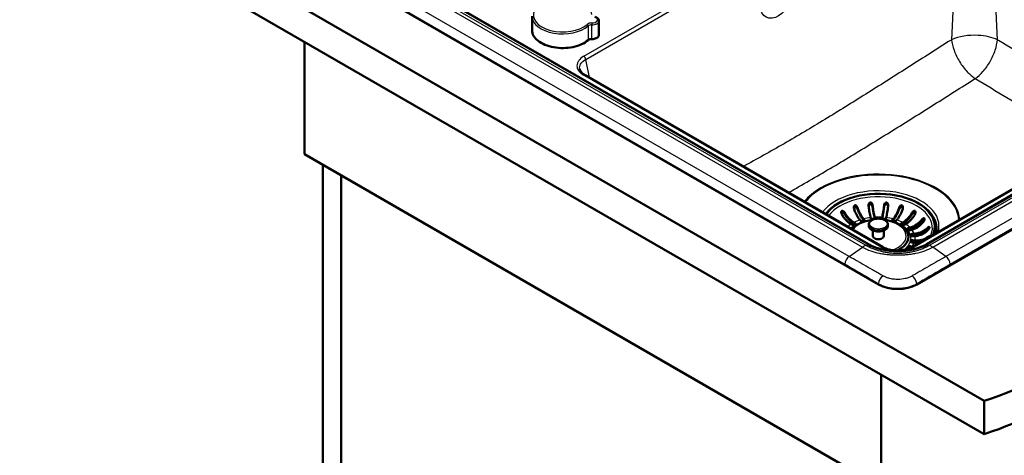
# Model space of a CAD drawing. Units: millimetres. Extents: x 0 to 2100, y 0 to 2970.
# Drawn here: x 715 to 1440, y 1292 to 1612 of the extents above; entities that cross this region are included whole.
import ezdxf

# ---------------------------------------------------------------- set-up
doc = ezdxf.new("R2010")
doc.units = ezdxf.units.MM
doc.header["$LTSCALE"] = 10
doc.layers.add('Visible Edges(ISO)', color=7, linetype='Continuous', lineweight=50)
doc.layers.add('Visible Tangent Edges(ISO)', color=7, linetype='Continuous', lineweight=25)

msp = doc.modelspace()

# ---------------------------------------------------------------- linework, layer by layer
at = {"layer": 'Visible Edges(ISO)'}
for p, q in [((540.85, 1841.87), (1424.73, 1331.56)), ((1424.73, 1307.07), (540.85, 1817.38)), ((689.44, 1796.97), (1347.05, 1417.29)), ((759.48, 1781.9), (1339.74, 1446.89)), ((1092.21, 1604.28), (1092.21, 1614.65)), ((1141.37, 1611.14), (1141.37, 1600.77)), ((1372.24, 1444.9), (1647.62, 1603.89)), ((1375.23, 1417.29), (1700.5, 1605.09)), ((1382.54, 1446.89), (1658.31, 1606.11)), ((924.81, 1513.23), (924.81, 1595.7)), ((1131.23, 1571.23), (1350.04, 1444.9)), ((1345.54, 1523.14), (1345.54, 1523.1)), ((924.81, 1513.23), (1349.07, 1268.28)), ((938.24, 990.51), (938.24, 1505.48)), ((951.68, 998.27), (951.68, 1497.72)), ((1345.54, 1498.39), (1345.54, 1498.39)), ((1334.09, 1463.96), (1333.42, 1464.71)), ((1336.1, 1465.49), (1336.76, 1464.74)), ((1336.1, 1464.68), (1336.75, 1463.94)), ((1341.53, 1465.64), (1341.3, 1466.47)), ((1344.26, 1466.74), (1344.49, 1465.91)), ((1344.26, 1465.92), (1344.4, 1465.44)), ((1349.51, 1465.91), (1349.73, 1466.74)), ((1349.6, 1465.44), (1349.73, 1465.92)), ((1352.7, 1466.47), (1352.47, 1465.64)), ((1357.24, 1464.74), (1357.9, 1465.49)), ((1357.25, 1463.94), (1357.9, 1464.68)), ((1360.57, 1464.71), (1359.91, 1463.96)), ((1327.91, 1461.03), (1326.88, 1461.63)), ((1329, 1462.85), (1330.03, 1462.26)), ((1329, 1462.03), (1330.03, 1461.44)), ((1340, 1460.46), (1340, 1461.43)), ((1343, 1452.87), (1343, 1456.96)), ((1351, 1452.87), (1351, 1456.96)), ((1354, 1460.46), (1354, 1461.43)), ((1363.97, 1462.26), (1365, 1462.85)), ((1363.97, 1461.44), (1365, 1462.03)), ((1367.12, 1461.63), (1366.09, 1461.03)), ((1369.04, 1458.69), (1370.34, 1459.07)), ((1369.04, 1457.87), (1370.34, 1458.25)), ((1371.7, 1457.53), (1370.4, 1457.15)), ((1389, 1459.72), (1389, 1459.23)), ((1371.95, 1454.39), (1373.39, 1454.52)), ((1371.95, 1453.57), (1373.39, 1453.71)), ((1373.86, 1452.81), (1372.42, 1452.68)), ((1372.42, 1449.79), (1373.86, 1449.65)), ((1372.42, 1448.97), (1373.86, 1448.84)), ((1369.5, 1443.64), (1369.04, 1443.78)), ((1370.4, 1445.32), (1371.7, 1444.94)), ((1370.4, 1444.5), (1371.09, 1444.3)), ((1373.39, 1447.94), (1371.95, 1448.07)), ((1349.07, 1350.75), (1349.07, 1268.28)), ((1424.73, 1331.56), (1424.73, 1307.07))]:
    msp.add_line(p, q, dxfattribs=at)
for centre, major_axis, start_param, end_param in [((1347, 1459.72), (42, 0), 6.038634, 9.030347), ((1289.58, 1466.75), (10.5, 18.19), 0.027555, 0.027558), ((1335.42, 1464.35), (1.5, 0), 3.612832, 6.754424), ((1343.01, 1465.77), (-1.5, 0), 0.15708, 1.523519), ((1343.01, 1465.77), (1.5, 0), 5.798631, 6.440265), ((1350.99, 1465.77), (-1.5, 0), 6.126106, 6.76774), ((1350.99, 1465.77), (1.5, 0), 4.759666, 6.126106), ((1358.58, 1464.35), (-1.5, 0), 5.811946, 8.953539), ((1347, 1458.51), (42.75, 0), 6.219733, 6.668616), ((1347, 1452.12), (-22.12, 0), 5.688063, 5.805097), ((1328.97, 1461.64), (1.5, 0), 3.926991, 7.068583), ((1328.97, 1460.83), (1.5, 0), 0.490883, 0.785398), ((1347, 1452.12), (22.12, 0), 5.401056, 6.878307), ((1365.03, 1461.64), (-1.5, 0), 5.497787, 8.63938), ((1365.03, 1460.83), (1.5, 0), 2.356194, 2.65071), ((1369.72, 1457.92), (-1.5, 0), 5.183628, 8.325221), ((1369.72, 1457.1), (1.5, 0), 2.042035, 2.65071), ((1347, 1459.23), (42, 0), 6.065771, 6.283185), ((1347, 1452.87), (-4, 0), 0, 3.141593), ((1372.19, 1453.54), (-1.5, 0), 4.869469, 8.011061), ((1372.19, 1448.93), (-1.5, 0), 4.555309, 7.696902), ((1372.19, 1452.72), (1.5, 0), 1.727876, 2.65071), ((1372.19, 1448.11), (1.5, 0), 1.413717, 2.65071), ((1369.72, 1444.55), (-1.5, 0), 4.24115, 7.382743), ((1369.72, 1443.73), (1.5, 0), 1.099557, 2.65071), ((1361.14, 1425.43), (19.93, 0), 3.926991, 5.497787), ((1221.58, 1530.5), (400, 0), 5.245107, 5.750467), ((1221.58, 1506.01), (-400, 0), 2.103514, 2.608875)]:
    msp.add_ellipse(centre, major_axis=major_axis, ratio=0.57735, start_param=start_param, end_param=end_param, dxfattribs=at)
for points, knots in [([(1141.37, 1611.14), (1141.37, 1611.43), (1141.32, 1611.71), (1141.12, 1612.25), (1140.97, 1612.5), (1140.62, 1612.94), (1140.41, 1613.14), (1139.96, 1613.49), (1139.7, 1613.65), (1139.17, 1613.91), (1138.88, 1614.03), (1138.59, 1614.12)], [5.771867, 5.771867, 5.771867, 5.771867, 5.986392, 5.986392, 6.200916, 6.200916, 6.415441, 6.415441, 6.629966, 6.629966, 6.84449, 6.84449, 6.84449, 6.84449]), ([(1092.21, 1604.28), (1092.21, 1602.9), (1092.59, 1601.51), (1094.07, 1598.88), (1095.17, 1597.62), (1098.01, 1595.37), (1099.74, 1594.38), (1103.67, 1592.76), (1105.85, 1592.14), (1110.45, 1591.33), (1112.86, 1591.14), (1117.66, 1591.2), (1120.04, 1591.46), (1124.56, 1592.4), (1126.69, 1593.09), (1130.46, 1594.8), (1132.1, 1595.83), (1133.42, 1596.98)], [2.630274, 2.630274, 2.630274, 2.630274, 2.942018, 2.942018, 3.259444, 3.259444, 3.581332, 3.581332, 3.903514, 3.903514, 4.225315, 4.225315, 4.546974, 4.546974, 4.868823, 4.868823, 5.186923, 5.186923, 5.186923, 5.186923]), ([(1133.42, 1596.98), (1133.53, 1597.08), (1133.66, 1597.17), (1133.95, 1597.33), (1134.12, 1597.41), (1134.47, 1597.54), (1134.66, 1597.6), (1135.06, 1597.69), (1135.27, 1597.72), (1135.7, 1597.76), (1135.92, 1597.76), (1136.13, 1597.76)], [4.237855, 4.237855, 4.237855, 4.237855, 4.445022, 4.445022, 4.65219, 4.65219, 4.859358, 4.859358, 5.066526, 5.066526, 5.273694, 5.273694, 5.273694, 5.273694]), ([(1141.37, 1600.77), (1141.37, 1600.46), (1141.3, 1600.15), (1140.99, 1599.56), (1140.76, 1599.28), (1140.16, 1598.76), (1139.78, 1598.53), (1138.93, 1598.15), (1138.46, 1598.01), (1137.46, 1597.81), (1136.93, 1597.76), (1136.31, 1597.75), (1136.22, 1597.76), (1136.13, 1597.76)], [0.511318, 0.511318, 0.511318, 0.511318, 0.798059, 0.798059, 1.103282, 1.103282, 1.427438, 1.427438, 1.751595, 1.751595, 2.075752, 2.075752, 2.132101, 2.132101, 2.132101, 2.132101]), ([(1127.25, 1575.83), (1127.41, 1574.93), (1127.94, 1573.93), (1129.51, 1572.36), (1130.31, 1571.76), (1131.23, 1571.23)], [0, 0, 0, 0, 0.645747, 0.645747, 1.057043, 1.057043, 1.057043, 1.057043]), ([(1322.25, 1470), (1322.21, 1470.07), (1322.16, 1470.15), (1322.03, 1470.35), (1321.94, 1470.47), (1321.73, 1470.73), (1321.6, 1470.87), (1321.26, 1471.19), (1321.03, 1471.34), (1320.69, 1471.49), (1320.54, 1471.53), (1320.31, 1471.51), (1320.21, 1471.49), (1320.04, 1471.39), (1319.97, 1471.32), (1319.84, 1471.13), (1319.79, 1471), (1319.69, 1470.64), (1319.67, 1470.37), (1319.73, 1469.81), (1319.8, 1469.53), (1319.93, 1469.17), (1319.97, 1469.08), (1320.05, 1468.91), (1320.09, 1468.84), (1320.13, 1468.77)], [0, 0, 0, 0, 0.0259933, 0.0259933, 0.0718052, 0.0718052, 0.1284099, 0.1284099, 0.2213182, 0.2213182, 0.2809966, 0.2809966, 0.324752, 0.324752, 0.3664972, 0.3664972, 0.418696, 0.418696, 0.5079827, 0.5079827, 0.5908057, 0.5908057, 0.6226459, 0.6226459, 0.6460598, 0.6460598, 0.6460598, 0.6460598]), ([(1329.09, 1472.87), (1329.01, 1473.1), (1328.96, 1473.34), (1328.91, 1473.91), (1328.93, 1474.23), (1329.05, 1474.69), (1329.12, 1474.87), (1329.28, 1475.14), (1329.37, 1475.24), (1329.55, 1475.39), (1329.64, 1475.44), (1329.75, 1475.47), (1329.86, 1475.51), (1329.97, 1475.51), (1330.24, 1475.48), (1330.4, 1475.41), (1330.77, 1475.19), (1330.99, 1474.98), (1331.43, 1474.42), (1331.63, 1474.05), (1331.76, 1473.65), (1331.76, 1473.65), (1331.76, 1473.65)], [-0.2854381, -0.2854381, -0.2854381, -0.2854381, -0.2201544, -0.2201544, -0.1332599, -0.1332599, -0.0750583, -0.0750583, -0.0347681, -0.0347681, 0, 0, 0, 0.0369284, 0.0369284, 0.0886004, 0.0886004, 0.1712832, 0.1712832, 0.2708194, 0.2708194, 0.2708568, 0.2708568, 0.2708568, 0.2708568]), ([(1329, 1473.22), (1329.04, 1473.4), (1329.11, 1473.56), (1329.29, 1473.83), (1329.39, 1473.95), (1329.62, 1474.1), (1329.74, 1474.14), (1329.99, 1474.18), (1330.12, 1474.17), (1330.42, 1474.1), (1330.58, 1474.02), (1330.95, 1473.77), (1331.16, 1473.56), (1331.44, 1473.18), (1331.54, 1473.03), (1331.65, 1472.81), (1331.68, 1472.75), (1331.73, 1472.63), (1331.75, 1472.58), (1331.76, 1472.53)], [0.1537183, 0.1537183, 0.1537183, 0.1537183, 0.2143799, 0.2143799, 0.2700292, 0.2700292, 0.3165424, 0.3165424, 0.3637672, 0.3637672, 0.4265871, 0.4265871, 0.5188273, 0.5188273, 0.5715675, 0.5715675, 0.5931336, 0.5931336, 0.6099437, 0.6099437, 0.6099437, 0.6099437]), ([(1333.42, 1464.71), (1333.05, 1465.13), (1332.64, 1465.67), (1331.83, 1466.86), (1331.44, 1467.53), (1330.75, 1468.83), (1330.38, 1469.59), (1329.7, 1471.18), (1329.38, 1472.01), (1329.11, 1472.82), (1329.1, 1472.84), (1329.09, 1472.87)], [5.959972, 5.959972, 5.959972, 5.959972, 6.208396, 6.208396, 6.45682, 6.45682, 6.704987, 6.704987, 6.953154, 6.953154, 6.961018, 6.961018, 6.961018, 6.961018]), ([(1331.76, 1473.65), (1331.77, 1473.63), (1331.78, 1473.6), (1332.06, 1472.8), (1332.37, 1471.97), (1333.05, 1470.38), (1333.42, 1469.62), (1334.11, 1468.32), (1334.51, 1467.65), (1335.31, 1466.45), (1335.72, 1465.92), (1336.1, 1465.49)], [0.984528, 0.984528, 0.984528, 0.984528, 0.992391, 0.992391, 1.240559, 1.240559, 1.488726, 1.488726, 1.737149, 1.737149, 1.985573, 1.985573, 1.985573, 1.985573]), ([(1331.76, 1472.53), (1331.98, 1471.95), (1332.21, 1471.35), (1332.83, 1469.93), (1333.22, 1469.11), (1333.96, 1467.71), (1334.39, 1466.99), (1335.25, 1465.71), (1335.69, 1465.14), (1336.1, 1464.68)], [1.153576, 1.153576, 1.153576, 1.153576, 1.3331255, 1.3331255, 1.5998072, 1.5998072, 1.8667665, 1.8667665, 2.1337257, 2.1337257, 2.1337257, 2.1337257]), ([(1339.81, 1475.16), (1339.79, 1475.31), (1339.79, 1475.45), (1339.8, 1475.95), (1339.88, 1476.3), (1340.08, 1476.8), (1340.18, 1476.99), (1340.43, 1477.29), (1340.56, 1477.41), (1340.82, 1477.55), (1340.93, 1477.58), (1341.05, 1477.6), (1341.11, 1477.6), (1341.17, 1477.6), (1341.37, 1477.58), (1341.5, 1477.53), (1341.8, 1477.37), (1341.98, 1477.21), (1342.35, 1476.75), (1342.53, 1476.41), (1342.71, 1475.84), (1342.75, 1475.64), (1342.77, 1475.43)], [-0.281241, -0.281241, -0.281241, -0.281241, -0.2433988, -0.2433988, -0.1507184, -0.1507184, -0.0875013, -0.0875013, -0.0363703, -0.0363703, 0, 0, 0, 0.0179989, 0.0179989, 0.0593134, 0.0593134, 0.1238844, 0.1238844, 0.2155651, 0.2155651, 0.2635689, 0.2635689, 0.2635689, 0.2635689]), ([(1341.3, 1466.47), (1341.17, 1466.94), (1341.03, 1467.52), (1340.75, 1468.82), (1340.62, 1469.54), (1340.38, 1470.93), (1340.25, 1471.73), (1340.02, 1473.4), (1339.91, 1474.27), (1339.81, 1475.11), (1339.81, 1475.14), (1339.81, 1475.16)], [5.959972, 5.959972, 5.959972, 5.959972, 6.208396, 6.208396, 6.45682, 6.45682, 6.704987, 6.704987, 6.953154, 6.953154, 6.961018, 6.961018, 6.961018, 6.961018]), ([(1339.84, 1474.87), (1339.88, 1475.03), (1339.93, 1475.2), (1340.1, 1475.58), (1340.23, 1475.78), (1340.51, 1476.05), (1340.64, 1476.14), (1340.92, 1476.24), (1341.05, 1476.26), (1341.32, 1476.25), (1341.45, 1476.22), (1341.75, 1476.09), (1341.9, 1475.98), (1342.23, 1475.67), (1342.4, 1475.43), (1342.6, 1475), (1342.66, 1474.84), (1342.72, 1474.61), (1342.73, 1474.54), (1342.76, 1474.42), (1342.76, 1474.36), (1342.77, 1474.31)], [0.084971, 0.084971, 0.084971, 0.084971, 0.1371965, 0.1371965, 0.2143799, 0.2143799, 0.2700292, 0.2700292, 0.3165424, 0.3165424, 0.3637672, 0.3637672, 0.4265871, 0.4265871, 0.5188273, 0.5188273, 0.5715675, 0.5715675, 0.5931336, 0.5931336, 0.6099437, 0.6099437, 0.6099437, 0.6099437]), ([(1342.77, 1475.43), (1342.77, 1475.41), (1342.78, 1475.38), (1342.87, 1474.54), (1342.98, 1473.67), (1343.21, 1472), (1343.34, 1471.2), (1343.58, 1469.81), (1343.72, 1469.09), (1343.99, 1467.8), (1344.13, 1467.21), (1344.26, 1466.74)], [0.984528, 0.984528, 0.984528, 0.984528, 0.992391, 0.992391, 1.240559, 1.240559, 1.488726, 1.488726, 1.737149, 1.737149, 1.985573, 1.985573, 1.985573, 1.985573]), ([(1342.77, 1474.31), (1342.84, 1473.7), (1342.93, 1473.08), (1343.14, 1471.57), (1343.27, 1470.71), (1343.53, 1469.22), (1343.67, 1468.45), (1343.97, 1467.06), (1344.12, 1466.43), (1344.26, 1465.92)], [1.153576, 1.153576, 1.153576, 1.153576, 1.3331255, 1.3331255, 1.5998072, 1.5998072, 1.8667665, 1.8667665, 2.1337257, 2.1337257, 2.1337257, 2.1337257]), ([(1349.73, 1466.74), (1349.86, 1467.21), (1350.01, 1467.8), (1350.28, 1469.09), (1350.42, 1469.81), (1350.66, 1471.2), (1350.78, 1472), (1351.02, 1473.67), (1351.13, 1474.54), (1351.22, 1475.38), (1351.22, 1475.41), (1351.23, 1475.43)], [5.959972, 5.959972, 5.959972, 5.959972, 6.208396, 6.208396, 6.45682, 6.45682, 6.704987, 6.704987, 6.953154, 6.953154, 6.961018, 6.961018, 6.961018, 6.961018]), ([(1349.73, 1465.92), (1349.87, 1466.43), (1350.03, 1467.06), (1350.32, 1468.45), (1350.47, 1469.22), (1350.73, 1470.71), (1350.86, 1471.57), (1351.07, 1473.08), (1351.15, 1473.7), (1351.23, 1474.31)], [6.4050901, 6.4050901, 6.4050901, 6.4050901, 6.6720493, 6.6720493, 6.9390086, 6.9390086, 7.2056902, 7.2056902, 7.3852398, 7.3852398, 7.3852398, 7.3852398]), ([(1351.23, 1475.43), (1351.25, 1475.65), (1351.3, 1475.88), (1351.48, 1476.41), (1351.62, 1476.7), (1351.92, 1477.1), (1352.06, 1477.25), (1352.33, 1477.44), (1352.45, 1477.51), (1352.7, 1477.59), (1352.82, 1477.61), (1352.94, 1477.6), (1353.03, 1477.59), (1353.12, 1477.57), (1353.34, 1477.48), (1353.46, 1477.39), (1353.74, 1477.11), (1353.88, 1476.89), (1354.13, 1476.29), (1354.21, 1475.89), (1354.21, 1475.37), (1354.2, 1475.27), (1354.19, 1475.16)], [-0.2830976, -0.2830976, -0.2830976, -0.2830976, -0.2245111, -0.2245111, -0.1370463, -0.1370463, -0.0781235, -0.0781235, -0.0374971, -0.0374971, 0, 0, 0, 0.0266071, 0.0266071, 0.0726853, 0.0726853, 0.1449946, 0.1449946, 0.2406005, 0.2406005, 0.2661061, 0.2661061, 0.2661061, 0.2661061]), ([(1351.23, 1474.31), (1351.24, 1474.38), (1351.25, 1474.45), (1351.29, 1474.64), (1351.32, 1474.76), (1351.44, 1475.12), (1351.56, 1475.36), (1351.86, 1475.77), (1352.04, 1475.94), (1352.36, 1476.15), (1352.51, 1476.21), (1352.81, 1476.27), (1352.94, 1476.27), (1353.2, 1476.21), (1353.33, 1476.15), (1353.59, 1475.97), (1353.71, 1475.84), (1353.97, 1475.47), (1354.08, 1475.2), (1354.15, 1474.9), (1354.15, 1474.88), (1354.16, 1474.87)], [0, 0, 0, 0, 0.0214598, 0.0214598, 0.0599204, 0.0599204, 0.1371965, 0.1371965, 0.2143799, 0.2143799, 0.2700292, 0.2700292, 0.3165424, 0.3165424, 0.3637672, 0.3637672, 0.4265871, 0.4265871, 0.5188273, 0.5188273, 0.5239195, 0.5239195, 0.5239195, 0.5239195]), ([(1354.19, 1475.16), (1354.19, 1475.14), (1354.18, 1475.11), (1354.09, 1474.27), (1353.98, 1473.4), (1353.75, 1471.73), (1353.62, 1470.93), (1353.38, 1469.54), (1353.25, 1468.82), (1352.97, 1467.52), (1352.83, 1466.94), (1352.7, 1466.47)], [0.984528, 0.984528, 0.984528, 0.984528, 0.992391, 0.992391, 1.240559, 1.240559, 1.488726, 1.488726, 1.737149, 1.737149, 1.985573, 1.985573, 1.985573, 1.985573]), ([(1357.9, 1465.49), (1358.28, 1465.92), (1358.69, 1466.45), (1359.49, 1467.65), (1359.89, 1468.32), (1360.58, 1469.62), (1360.94, 1470.38), (1361.63, 1471.97), (1361.94, 1472.8), (1362.22, 1473.6), (1362.22, 1473.63), (1362.23, 1473.65)], [5.959972, 5.959972, 5.959972, 5.959972, 6.208396, 6.208396, 6.45682, 6.45682, 6.704987, 6.704987, 6.953154, 6.953154, 6.961018, 6.961018, 6.961018, 6.961018]), ([(1357.9, 1464.68), (1358.31, 1465.14), (1358.75, 1465.71), (1359.61, 1466.99), (1360.03, 1467.71), (1360.78, 1469.11), (1361.17, 1469.93), (1361.78, 1471.35), (1362.02, 1471.95), (1362.23, 1472.53)], [6.4050901, 6.4050901, 6.4050901, 6.4050901, 6.6720493, 6.6720493, 6.9390086, 6.9390086, 7.2056902, 7.2056902, 7.3852398, 7.3852398, 7.3852398, 7.3852398]), ([(1364.91, 1472.87), (1364.9, 1472.84), (1364.89, 1472.82), (1364.62, 1472.01), (1364.3, 1471.18), (1363.62, 1469.59), (1363.25, 1468.83), (1362.56, 1467.53), (1362.17, 1466.86), (1361.36, 1465.67), (1360.95, 1465.13), (1360.57, 1464.71)], [0.984528, 0.984528, 0.984528, 0.984528, 0.992391, 0.992391, 1.240559, 1.240559, 1.488726, 1.488726, 1.737149, 1.737149, 1.985573, 1.985573, 1.985573, 1.985573]), ([(1362.23, 1473.65), (1362.31, 1473.88), (1362.41, 1474.1), (1362.69, 1474.59), (1362.89, 1474.85), (1363.24, 1475.18), (1363.4, 1475.3), (1363.68, 1475.44), (1363.81, 1475.49), (1364.04, 1475.51), (1364.15, 1475.5), (1364.25, 1475.47), (1364.27, 1475.47), (1364.29, 1475.46), (1364.43, 1475.41), (1364.52, 1475.34), (1364.73, 1475.13), (1364.83, 1474.97), (1365.02, 1474.51), (1365.07, 1474.17), (1365.07, 1473.5), (1365.01, 1473.17), (1364.91, 1472.87)], [-0.2781463, -0.2781463, -0.2781463, -0.2781463, -0.2181443, -0.2181443, -0.1325019, -0.1325019, -0.0747713, -0.0747713, -0.0346802, -0.0346802, 0, 0, 0, 0.0070238, 0.0070238, 0.046038, 0.046038, 0.100603, 0.100603, 0.183487, 0.183487, 0.2586453, 0.2586453, 0.2586453, 0.2586453]), ([(1362.23, 1472.53), (1362.26, 1472.6), (1362.28, 1472.66), (1362.37, 1472.84), (1362.43, 1472.96), (1362.62, 1473.29), (1362.78, 1473.49), (1363.15, 1473.85), (1363.35, 1473.99), (1363.69, 1474.13), (1363.85, 1474.17), (1364.13, 1474.17), (1364.25, 1474.14), (1364.48, 1474.04), (1364.58, 1473.96), (1364.79, 1473.74), (1364.87, 1473.59), (1364.96, 1473.36), (1364.98, 1473.29), (1365, 1473.22)], [0, 0, 0, 0, 0.0214598, 0.0214598, 0.0599204, 0.0599204, 0.1371965, 0.1371965, 0.2143799, 0.2143799, 0.2700292, 0.2700292, 0.3165424, 0.3165424, 0.3637672, 0.3637672, 0.4265871, 0.4265871, 0.4520051, 0.4520051, 0.4520051, 0.4520051]), ([(1371.75, 1470), (1371.85, 1470.17), (1371.95, 1470.33), (1372.3, 1470.78), (1372.54, 1471.03), (1372.94, 1471.32), (1373.1, 1471.41), (1373.38, 1471.51), (1373.49, 1471.53), (1373.7, 1471.51), (1373.79, 1471.49), (1373.87, 1471.44), (1373.91, 1471.42), (1373.95, 1471.39), (1374.07, 1471.28), (1374.13, 1471.17), (1374.26, 1470.89), (1374.3, 1470.68), (1374.32, 1470.14), (1374.27, 1469.79), (1374.09, 1469.21), (1373.99, 1468.98), (1373.87, 1468.77)], [-0.279083, -0.279083, -0.279083, -0.279083, -0.2296684, -0.2296684, -0.1342653, -0.1342653, -0.0753338, -0.0753338, -0.0347756, -0.0347756, 0, 0, 0, 0.0172496, 0.0172496, 0.0586938, 0.0586938, 0.1205966, 0.1205966, 0.2055353, 0.2055353, 0.2624883, 0.2624883, 0.2624883, 0.2624883]), ([(1313.45, 1466.03), (1313.55, 1466.03), (1313.67, 1466), (1314.01, 1465.87), (1314.26, 1465.71), (1314.58, 1465.43), (1314.66, 1465.36), (1314.73, 1465.28)], [0.0541885, 0.0541885, 0.0541885, 0.0541885, 0.100603, 0.100603, 0.183487, 0.183487, 0.208948, 0.208948, 0.208948, 0.208948]), ([(1319.78, 1469.65), (1319.82, 1469.77), (1319.88, 1469.87), (1320.03, 1470.04), (1320.12, 1470.11), (1320.33, 1470.18), (1320.44, 1470.2), (1320.71, 1470.18), (1320.87, 1470.13), (1321.25, 1469.94), (1321.47, 1469.78), (1321.81, 1469.45), (1321.93, 1469.32), (1322.08, 1469.13), (1322.12, 1469.07), (1322.19, 1468.97), (1322.22, 1468.92), (1322.25, 1468.87)], [0.22295, 0.22295, 0.22295, 0.22295, 0.2700292, 0.2700292, 0.3165424, 0.3165424, 0.3637672, 0.3637672, 0.4265871, 0.4265871, 0.5188273, 0.5188273, 0.5715675, 0.5715675, 0.5931336, 0.5931336, 0.6099437, 0.6099437, 0.6099437, 0.6099437]), ([(1326.88, 1461.63), (1326.29, 1461.96), (1325.65, 1462.4), (1324.4, 1463.41), (1323.79, 1463.99), (1322.7, 1465.13), (1322.14, 1465.8), (1321.08, 1467.23), (1320.58, 1467.99), (1320.16, 1468.73), (1320.14, 1468.75), (1320.13, 1468.77)], [5.959972, 5.959972, 5.959972, 5.959972, 6.208396, 6.208396, 6.45682, 6.45682, 6.704987, 6.704987, 6.953154, 6.953154, 6.961018, 6.961018, 6.961018, 6.961018]), ([(1322.25, 1470), (1322.26, 1469.97), (1322.28, 1469.95), (1322.7, 1469.21), (1323.2, 1468.45), (1324.26, 1467.02), (1324.83, 1466.35), (1325.91, 1465.21), (1326.52, 1464.64), (1327.77, 1463.62), (1328.41, 1463.19), (1329, 1462.85)], [0.984528, 0.984528, 0.984528, 0.984528, 0.992391, 0.992391, 1.240559, 1.240559, 1.488726, 1.488726, 1.737149, 1.737149, 1.985573, 1.985573, 1.985573, 1.985573]), ([(1322.25, 1468.87), (1322.58, 1468.34), (1322.95, 1467.8), (1323.9, 1466.52), (1324.51, 1465.8), (1325.68, 1464.57), (1326.34, 1463.95), (1327.68, 1462.87), (1328.37, 1462.4), (1329, 1462.03)], [1.153576, 1.153576, 1.153576, 1.153576, 1.3331255, 1.3331255, 1.5998072, 1.5998072, 1.8667665, 1.8667665, 2.1337257, 2.1337257, 2.1337257, 2.1337257]), ([(1342.63, 1464.77), (1340.95, 1464.57), (1339.3, 1464.25), (1335.54, 1463.23), (1333.5, 1462.41), (1330.01, 1460.43), (1328.53, 1459.29), (1327.37, 1457.99)], [5.7012595, 5.7012595, 5.7012595, 5.7012595, 5.9396405, 5.9396405, 6.2733542, 6.2733542, 6.5908885, 6.5908885, 6.5908885, 6.5908885]), ([(1354, 1461.43), (1354, 1461.86), (1353.89, 1462.3), (1353.48, 1463.13), (1353.16, 1463.52), (1352.32, 1464.25), (1351.79, 1464.58), (1350.58, 1465.12), (1349.9, 1465.33), (1348.48, 1465.61), (1347.73, 1465.69), (1346.24, 1465.68), (1345.49, 1465.61), (1344.08, 1465.33), (1343.4, 1465.12), (1342.19, 1464.58), (1341.66, 1464.24), (1340.79, 1463.47), (1340.45, 1463.03), (1340.08, 1462.2), (1340, 1461.82), (1340, 1461.43)], [3.926991, 3.926991, 3.926991, 3.926991, 4.208416, 4.208416, 4.510143, 4.510143, 4.837669, 4.837669, 5.16978, 5.16978, 5.49997, 5.49997, 5.829237, 5.829237, 6.159446, 6.159446, 6.491561, 6.491561, 6.818812, 6.818812, 7.068583, 7.068583, 7.068583, 7.068583]), ([(1367.65, 1456.7), (1366.73, 1458.04), (1365.5, 1459.24), (1362.43, 1461.43), (1360.55, 1462.38), (1356.39, 1463.88), (1354.12, 1464.41), (1351.63, 1464.74), (1351.5, 1464.76), (1351.36, 1464.77)], [4.3035023, 4.3035023, 4.3035023, 4.3035023, 4.6078497, 4.6078497, 4.9409173, 4.9409173, 5.2755226, 5.2755226, 5.2943147, 5.2943147, 5.2943147, 5.2943147]), ([(1365, 1462.85), (1365.59, 1463.19), (1366.23, 1463.62), (1367.48, 1464.64), (1368.09, 1465.21), (1369.17, 1466.35), (1369.74, 1467.02), (1370.8, 1468.45), (1371.29, 1469.21), (1371.72, 1469.95), (1371.73, 1469.97), (1371.75, 1470)], [5.959972, 5.959972, 5.959972, 5.959972, 6.208396, 6.208396, 6.45682, 6.45682, 6.704987, 6.704987, 6.953154, 6.953154, 6.961018, 6.961018, 6.961018, 6.961018]), ([(1365, 1462.03), (1365.63, 1462.4), (1366.32, 1462.87), (1367.66, 1463.95), (1368.32, 1464.57), (1369.48, 1465.8), (1370.09, 1466.52), (1371.05, 1467.8), (1371.41, 1468.34), (1371.75, 1468.87)], [6.4050901, 6.4050901, 6.4050901, 6.4050901, 6.6720493, 6.6720493, 6.9390086, 6.9390086, 7.2056902, 7.2056902, 7.3852398, 7.3852398, 7.3852398, 7.3852398]), ([(1373.87, 1468.77), (1373.86, 1468.75), (1373.84, 1468.73), (1373.42, 1467.99), (1372.92, 1467.23), (1371.86, 1465.8), (1371.29, 1465.13), (1370.21, 1463.99), (1369.6, 1463.41), (1368.35, 1462.4), (1367.71, 1461.96), (1367.12, 1461.63)], [0.984528, 0.984528, 0.984528, 0.984528, 0.992391, 0.992391, 1.240559, 1.240559, 1.488726, 1.488726, 1.737149, 1.737149, 1.985573, 1.985573, 1.985573, 1.985573]), ([(1370.34, 1459.07), (1371.08, 1459.29), (1371.88, 1459.59), (1373.46, 1460.34), (1374.23, 1460.79), (1375.6, 1461.71), (1376.31, 1462.26), (1377.65, 1463.47), (1378.27, 1464.13), (1378.81, 1464.78), (1378.82, 1464.8), (1378.84, 1464.82)], [5.959972, 5.959972, 5.959972, 5.959972, 6.208396, 6.208396, 6.45682, 6.45682, 6.704987, 6.704987, 6.953154, 6.953154, 6.961018, 6.961018, 6.961018, 6.961018]), ([(1370.34, 1458.25), (1371.13, 1458.49), (1372, 1458.81), (1373.69, 1459.62), (1374.52, 1460.1), (1375.99, 1461.09), (1376.76, 1461.68), (1377.96, 1462.77), (1378.42, 1463.24), (1378.84, 1463.7)], [6.4050901, 6.4050901, 6.4050901, 6.4050901, 6.6720493, 6.6720493, 6.9390086, 6.9390086, 7.2056902, 7.2056902, 7.3852398, 7.3852398, 7.3852398, 7.3852398]), ([(1371.75, 1468.87), (1371.79, 1468.93), (1371.83, 1468.99), (1371.94, 1469.16), (1372.02, 1469.26), (1372.27, 1469.55), (1372.46, 1469.72), (1372.86, 1470.01), (1373.06, 1470.11), (1373.39, 1470.19), (1373.53, 1470.2), (1373.77, 1470.16), (1373.87, 1470.11), (1374.04, 1469.97), (1374.12, 1469.88), (1374.19, 1469.73), (1374.21, 1469.69), (1374.22, 1469.65)], [0, 0, 0, 0, 0.0214598, 0.0214598, 0.0599204, 0.0599204, 0.1371965, 0.1371965, 0.2143799, 0.2143799, 0.2700292, 0.2700292, 0.3165424, 0.3165424, 0.3637672, 0.3637672, 0.3802289, 0.3802289, 0.3802289, 0.3802289]), ([(1378.84, 1464.82), (1379, 1465.01), (1379.16, 1465.19), (1379.56, 1465.56), (1379.78, 1465.73), (1380.13, 1465.93), (1380.27, 1465.99), (1380.5, 1466.03), (1380.59, 1466.03), (1380.74, 1465.99), (1380.8, 1465.95), (1380.86, 1465.89), (1380.91, 1465.82), (1380.95, 1465.74), (1381.02, 1465.51), (1381.03, 1465.35), (1381, 1464.93), (1380.93, 1464.63), (1380.67, 1463.97), (1380.46, 1463.6), (1380.2, 1463.28), (1380.2, 1463.28), (1380.2, 1463.28)], [-0.2854381, -0.2854381, -0.2854381, -0.2854381, -0.2201544, -0.2201544, -0.1332599, -0.1332599, -0.0750583, -0.0750583, -0.0347681, -0.0347681, 0, 0, 0, 0.0369284, 0.0369284, 0.0886004, 0.0886004, 0.1712832, 0.1712832, 0.2708194, 0.2708194, 0.2708568, 0.2708568, 0.2708568, 0.2708568]), ([(1378.84, 1463.7), (1378.89, 1463.75), (1378.94, 1463.8), (1379.08, 1463.94), (1379.17, 1464.03), (1379.45, 1464.27), (1379.65, 1464.41), (1380.04, 1464.62), (1380.22, 1464.69), (1380.5, 1464.72), (1380.62, 1464.7), (1380.78, 1464.63), (1380.83, 1464.58), (1380.88, 1464.52)], [0, 0, 0, 0, 0.0214598, 0.0214598, 0.0599204, 0.0599204, 0.1371965, 0.1371965, 0.2143799, 0.2143799, 0.2700292, 0.2700292, 0.307721, 0.307721, 0.307721, 0.307721]), ([(1340, 1460.46), (1340, 1460.03), (1340.11, 1459.59), (1340.52, 1458.76), (1340.84, 1458.37), (1341.68, 1457.64), (1342.21, 1457.31), (1343.42, 1456.77), (1344.09, 1456.56), (1345.52, 1456.28), (1346.27, 1456.21), (1347.76, 1456.21), (1348.5, 1456.28), (1349.92, 1456.56), (1350.59, 1456.77), (1351.8, 1457.32), (1352.34, 1457.65), (1353.21, 1458.42), (1353.55, 1458.86), (1353.91, 1459.69), (1354, 1460.07), (1354, 1460.46)], [0.785398, 0.785398, 0.785398, 0.785398, 1.066823, 1.066823, 1.36855, 1.36855, 1.696077, 1.696077, 2.028187, 2.028187, 2.358378, 2.358378, 2.687644, 2.687644, 3.017854, 3.017854, 3.349969, 3.349969, 3.67722, 3.67722, 3.926991, 3.926991, 3.926991, 3.926991]), ([(1380.2, 1463.28), (1380.19, 1463.26), (1380.17, 1463.24), (1379.63, 1462.59), (1379.01, 1461.93), (1377.67, 1460.72), (1376.96, 1460.17), (1375.59, 1459.25), (1374.82, 1458.8), (1373.24, 1458.05), (1372.44, 1457.74), (1371.7, 1457.53)], [0.984528, 0.984528, 0.984528, 0.984528, 0.992391, 0.992391, 1.240559, 1.240559, 1.488726, 1.488726, 1.737149, 1.737149, 1.985573, 1.985573, 1.985573, 1.985573]), ([(1373.39, 1454.52), (1374.21, 1454.6), (1375.1, 1454.75), (1376.85, 1455.19), (1377.71, 1455.49), (1379.22, 1456.15), (1380.01, 1456.56), (1381.49, 1457.52), (1382.18, 1458.05), (1382.78, 1458.6), (1382.8, 1458.62), (1382.82, 1458.64)], [5.959972, 5.959972, 5.959972, 5.959972, 6.208396, 6.208396, 6.45682, 6.45682, 6.704987, 6.704987, 6.953154, 6.953154, 6.961018, 6.961018, 6.961018, 6.961018]), ([(1373.39, 1453.71), (1374.27, 1453.79), (1375.23, 1453.95), (1377.11, 1454.43), (1378.03, 1454.75), (1379.65, 1455.45), (1380.51, 1455.9), (1381.84, 1456.76), (1382.35, 1457.13), (1382.82, 1457.51)], [6.4050901, 6.4050901, 6.4050901, 6.4050901, 6.6720493, 6.6720493, 6.9390086, 6.9390086, 7.2056902, 7.2056902, 7.3852398, 7.3852398, 7.3852398, 7.3852398]), ([(1383.28, 1456.92), (1383.27, 1456.91), (1383.25, 1456.89), (1382.65, 1456.34), (1381.96, 1455.81), (1380.48, 1454.85), (1379.69, 1454.44), (1378.18, 1453.78), (1377.32, 1453.48), (1375.57, 1453.04), (1374.68, 1452.89), (1373.86, 1452.81)], [0.984528, 0.984528, 0.984528, 0.984528, 0.992391, 0.992391, 1.240559, 1.240559, 1.488726, 1.488726, 1.737149, 1.737149, 1.985573, 1.985573, 1.985573, 1.985573]), ([(1382.82, 1458.64), (1382.92, 1458.73), (1383.02, 1458.82), (1383.37, 1459.11), (1383.6, 1459.28), (1383.94, 1459.46), (1384.08, 1459.52), (1384.29, 1459.56), (1384.37, 1459.55), (1384.48, 1459.48), (1384.51, 1459.43), (1384.53, 1459.36), (1384.54, 1459.32), (1384.55, 1459.29), (1384.55, 1459.15), (1384.54, 1459.03), (1384.47, 1458.73), (1384.4, 1458.52), (1384.14, 1457.99), (1383.94, 1457.66), (1383.57, 1457.21), (1383.43, 1457.06), (1383.28, 1456.92)], [-0.281241, -0.281241, -0.281241, -0.281241, -0.2433988, -0.2433988, -0.1507184, -0.1507184, -0.0875013, -0.0875013, -0.0363703, -0.0363703, 0, 0, 0, 0.0179989, 0.0179989, 0.0593134, 0.0593134, 0.1238844, 0.1238844, 0.2155651, 0.2155651, 0.2635689, 0.2635689, 0.2635689, 0.2635689]), ([(1382.82, 1457.51), (1382.87, 1457.56), (1382.92, 1457.6), (1383.07, 1457.71), (1383.16, 1457.78), (1383.45, 1457.97), (1383.64, 1458.07), (1383.98, 1458.22), (1384.13, 1458.25), (1384.26, 1458.24), (1384.26, 1458.24), (1384.26, 1458.24)], [0, 0, 0, 0, 0.0214598, 0.0214598, 0.0599204, 0.0599204, 0.1371965, 0.1371965, 0.2143799, 0.2143799, 0.2168599, 0.2168599, 0.2168599, 0.2168599]), ([(1373.86, 1449.65), (1374.68, 1449.58), (1375.57, 1449.56), (1377.32, 1449.69), (1378.18, 1449.83), (1379.69, 1450.21), (1380.48, 1450.48), (1381.96, 1451.17), (1382.65, 1451.58), (1383.25, 1452.01), (1383.27, 1452.03), (1383.28, 1452.04)], [5.959972, 5.959972, 5.959972, 5.959972, 6.208396, 6.208396, 6.45682, 6.45682, 6.704987, 6.704987, 6.953154, 6.953154, 6.961018, 6.961018, 6.961018, 6.961018]), ([(1373.86, 1448.84), (1374.74, 1448.76), (1375.7, 1448.74), (1377.58, 1448.88), (1378.5, 1449.03), (1379.59, 1449.3), (1379.88, 1449.39), (1380.17, 1449.48)], [6.4050901, 6.4050901, 6.4050901, 6.4050901, 6.6720493, 6.6720493, 6.9390086, 6.9390086, 7.0317919, 7.0317919, 7.0317919, 7.0317919]), ([(1383.28, 1452.04), (1383.44, 1452.16), (1383.59, 1452.27), (1383.94, 1452.49), (1384.11, 1452.6), (1384.33, 1452.7), (1384.41, 1452.72), (1384.51, 1452.71), (1384.53, 1452.69), (1384.55, 1452.62), (1384.55, 1452.57), (1384.53, 1452.49), (1384.52, 1452.44), (1384.5, 1452.39), (1384.42, 1452.21), (1384.35, 1452.09), (1384.24, 1451.9), (1384.2, 1451.84), (1384.16, 1451.78)], [-0.2830976, -0.2830976, -0.2830976, -0.2830976, -0.2245111, -0.2245111, -0.1370463, -0.1370463, -0.0781235, -0.0781235, -0.0374971, -0.0374971, 0, 0, 0, 0.0266071, 0.0266071, 0.0726853, 0.0726853, 0.0938838, 0.0938838, 0.0938838, 0.0938838]), ([(1382.54, 1446.89), (1380.39, 1445.65), (1377.87, 1444.58), (1372.33, 1442.93), (1369.31, 1442.35), (1363.07, 1441.74), (1359.86, 1441.72), (1353.58, 1442.25), (1350.52, 1442.8), (1344.89, 1444.4), (1342.32, 1445.45), (1339.99, 1446.75), (1339.86, 1446.82), (1339.74, 1446.89)], [3.141593, 3.141593, 3.141593, 3.141593, 3.450186, 3.450186, 3.760508, 3.760508, 4.072363, 4.072363, 4.384272, 4.384272, 4.694725, 4.694725, 4.712389, 4.712389, 4.712389, 4.712389]), ([(1350.04, 1444.9), (1351.1, 1444.29), (1352.37, 1443.74), (1355.15, 1442.89), (1356.72, 1442.57), (1359.91, 1442.24), (1361.58, 1442.21), (1364.81, 1442.46), (1366.41, 1442.73), (1369.33, 1443.52), (1370.68, 1444.06), (1371.97, 1444.75), (1372.11, 1444.82), (1372.24, 1444.9)], [0, 0, 0, 0, 0.472413, 0.472413, 0.95978, 0.95978, 1.447603, 1.447603, 1.936822, 1.936822, 2.426543, 2.426543, 2.485885, 2.485885, 2.485885, 2.485885]), ([(1377.94, 1448.19), (1377.33, 1448.06), (1376.66, 1447.97), (1375.1, 1447.85), (1374.21, 1447.87), (1373.39, 1447.94)], [1.5440484, 1.5440484, 1.5440484, 1.5440484, 1.7371495, 1.7371495, 1.9855733, 1.9855733, 1.9855733, 1.9855733])]:
    msp.add_open_spline(points, degree=3, knots=knots, dxfattribs=at)
for points in [[(1389.69, 1457.16), (1389.58, 1456.32), (1389.4, 1455.48), (1389.13, 1454.65)], [(1385.71, 1453.59), (1385.54, 1453.17), (1385.35, 1452.76), (1385.13, 1452.34)], [(1371.7, 1444.94), (1371.83, 1444.9), (1371.97, 1444.86), (1372.11, 1444.82)]]:
    msp.add_open_spline(points, degree=3, dxfattribs=at)
at = {"layer": 'Visible Tangent Edges(ISO)'}
for p, q in [((1337.48, 1446.06), (729.36, 1797.15)), ((727.2, 1795.78), (1335.32, 1444.69)), ((714.19, 1783.38), (1322.38, 1432.24)), ((1325.55, 1437.84), (717.36, 1788.98)), ((1338.74, 1446.79), (758.48, 1781.8)), ((1130.23, 1585.1), (1405.61, 1744.09)), ((1131.64, 1582.8), (1407.02, 1741.79)), ((1407.02, 1741.79), (1400.85, 1597.33)), ((1434.58, 1597.3), (1428.4, 1741.79)), ((1133.47, 1607.48), (1133.47, 1597.11)), ((1136.13, 1597.89), (1136.13, 1608.25)), ((1648.62, 1603.79), (1373.24, 1444.8)), ((1659.31, 1606.01), (1383.54, 1446.79)), ((1660.59, 1605.28), (1384.81, 1446.06)), ((1386.96, 1444.69), (1662.74, 1603.91)), ((1672.59, 1597.11), (1396.74, 1437.84)), ((1399.9, 1432.24), (1675.75, 1591.5)), ((1134.38, 1569.41), (1131.64, 1582.8)), ((1349.04, 1444.8), (1130.23, 1571.13)), ((1331.76, 1473.65), (1331.76, 1472.53)), ((1342.77, 1475.43), (1342.77, 1474.31)), ((1351.23, 1475.43), (1351.23, 1474.31)), ((1362.23, 1473.65), (1362.23, 1472.53)), ((1322.25, 1470), (1322.25, 1468.87)), ((1336.76, 1464.74), (1336.76, 1463.96)), ((1344.49, 1465.91), (1344.49, 1465.64)), ((1349.51, 1465.91), (1349.51, 1465.64)), ((1357.24, 1464.74), (1357.24, 1463.96)), ((1371.75, 1470), (1371.75, 1468.87)), ((1378.84, 1464.82), (1378.84, 1463.7)), ((1330.03, 1462.26), (1330.03, 1461.44)), ((1363.97, 1462.26), (1363.97, 1461.44)), ((1369.04, 1458.69), (1369.04, 1457.87)), ((1382.82, 1458.64), (1382.82, 1457.51)), ((1371.95, 1454.39), (1371.95, 1453.57)), ((1372.42, 1449.79), (1372.42, 1448.97)), ((1383.28, 1452.04), (1383.28, 1451.28)), ((1325.55, 1437.84), (1335.32, 1444.69)), ((1370.4, 1445.32), (1370.4, 1444.5)), ((1396.74, 1437.84), (1386.96, 1444.69)), ((1347.05, 1417.29), (1347.08, 1417.87)), ((1375.2, 1417.87), (1375.23, 1417.29))]:
    msp.add_line(p, q, dxfattribs=at)
for centre, major_axis, ratio in [((1272.62, 1629.71), (8.23, 15.91), 0.606775), ((1347, 1461.83), (6.62, 0), 0.57735)]:
    msp.add_ellipse(centre, major_axis=major_axis, ratio=ratio, dxfattribs=at)
for centre, major_axis, ratio, start_param, end_param in [((1114.71, 1615.47), (-21.5, 0), 0.57735, 3.178377, 8.839834), ((1114.71, 1614.65), (-22.5, 0), 0.57735, 0, 2.556649), ((1135.98, 1607.34), (-4, 0), 0.57735, 4.662402, 5.698242), ((1132.64, 1607.8), (0.657, -0.754), 0.680749, 0.662962, 2.233758), ((1135.98, 1606.52), (3, 0), 0.57735, 1.52081, 2.556649), ((1136.37, 1611.14), (5, 0), 0.57735, 4.662402, 6.283185), ((1136.17, 1608.83), (-0.029, -1), 0.040797, 3.757662, 5.328458), ((1136.37, 1611.95), (4, 0), 0.57735, 4.662402, 7.355809), ((1114.71, 1604.28), (-22.5, 0), 0.57735, 0, 2.556649), ((1133.22, 1597.21), (0.197, -0.226), 0.680749, 0, 0.662962), ((1135.98, 1596.16), (-3, 0), 0.57735, 4.662402, 5.698242), ((1136.37, 1600.77), (5, 0), 0.57735, 4.662402, 6.283185), ((1136.14, 1598.06), (-0.009, -0.3), 0.040797, 5.328458, 6.283185), ((1130.23, 1583.47), (1, -1.73), 0.57735, 0.872665, 2.356194), ((1130.23, 1569.5), (1, 1.73), 0.57735, 0, 0.785398), ((1347, 1463.82), (59.88, 0), 0.57735, 0.030697, 2.356194), ((1347, 1463.58), (59.23, 0), 0.57735, 0.027051, 2.356194), ((1347, 1463.82), (59.88, 0), 0.57735, 2.356194, 2.714927), ((1347, 1463.58), (-59.23, 0), 0.57735, 5.497787, 5.855409), ((1304.62, 1487.48), (-0.5, 0.866), 0.57735, 4.712389, 5.445427), ((1347, 1460.41), (44.56, 0), 0.57735, 6.09483, 9.027165), ((1347, 1459.72), (-41.28, 0), 0.57735, 2.867138, 5.895982), ((1347, 1458.82), (39.75, 0), 0.57735, 6.053344, 9.023458), ((1347, 1458.96), (42.8, 0), 0.57735, 2.477106, 2.715908), ((1347, 1458.96), (42.8, 0), 0.57735, 6.21037, 6.947672), ((1347, 1451.23), (-23.9, 0), 0.57735, 4.892749, 5.734531), ((1347, 1452.87), (-20.43, 0), 0.57735, 4.972163, 5.879231), ((1347, 1451.23), (27, 0), 0.57735, 2.097619, 2.30061), ((1347, 1450.42), (27, 0), 0.57735, 1.986451, 2.073817), ((1347, 1451.23), (27, 0), 0.57735, 1.78346, 1.986451), ((1347, 1450.42), (27, 0), 0.57735, 1.672292, 1.775255), ((1347, 1451.23), (27, 0), 0.57735, 1.469301, 1.672292), ((1347, 1450.42), (27, 0), 0.57735, 1.366337, 1.469301), ((1347, 1451.23), (23.9, 0), 0.57735, 5.611769, 7.673621), ((1347, 1452.87), (20.43, 0), 0.57735, 5.223607, 7.594208), ((1347, 1451.23), (27, 0), 0.57735, 1.155142, 1.358133), ((1347, 1450.42), (27, 0), 0.57735, 1.067776, 1.155142), ((1347, 1451.23), (27, 0), 0.57735, 0.840982, 1.043973), ((1347, 1451.23), (27, 0), 0.57735, 2.411779, 2.565326), ((1347, 1450.42), (27, 0), 0.57735, 2.30061, 2.374714), ((1347, 1461.43), (-7, 0), 0.57735, 0, 3.141593), ((1347, 1460.46), (7, 0), 0.57735, 3.141593, 6.283185), ((1347, 1450.42), (27, 0), 0.57735, 0.766879, 0.840982), ((1347, 1451.23), (27, 0), 0.57735, 0.526823, 0.729814), ((1347, 1450.42), (27, 0), 0.57735, 0.462353, 0.526823), ((1347, 1451.23), (27, 0), 0.57735, 0.212664, 0.415655), ((1347, 1450.42), (27, 0), 0.57735, 0.153257, 0.212664), ((1347, 1451.23), (27, 0), 0.57735, 6.18169, 6.384681), ((1337.48, 1421.56), (15, 25.98), 0.57735, 0.785398, 0.887188), ((1338.74, 1445.16), (1, 1.73), 0.57735, 0, 0.785398), ((1361.14, 1459.72), (-31.68, 0), 0.57735, 0.785398, 2.356194), ((1349.04, 1443.17), (1, 1.73), 0.57735, 0, 0.785398), ((1347, 1451.23), (27, 0), 0.57735, 5.867531, 6.070522), ((1373.24, 1443.17), (-1, 1.73), 0.57735, 5.497787, 6.283185), ((1347, 1450.42), (27, 0), 0.57735, 6.122417, 6.18169), ((1383.54, 1445.16), (-1, 1.73), 0.57735, 5.497787, 6.283185), ((1384.81, 1421.56), (-14.99, 25.99), 0.576988, 5.396311, 5.498101), ((1325.91, 1433.99), (-2.5, -4.33), 0.577342, 4.028789, 5.427982), ((1347, 1452.87), (20.43, 0), 0.57735, 4.543701, 4.543742), ((1396.38, 1433.99), (2.5, -4.33), 0.57735, 0.855211, 2.254405), ((1350.61, 1419.62), (2.55, 4.3), 0.57024, 0.86103, 2.29333), ((1371.67, 1419.62), (2.55, -4.3), 0.570321, 0.848341, 2.280534)]:
    msp.add_ellipse(centre, major_axis=major_axis, ratio=ratio, start_param=start_param, end_param=end_param, dxfattribs=at)
for points, knots in [([(1400.85, 1597.33), (1400.6, 1597.17), (1400.35, 1597.01), (1390.04, 1590.43), (1369.93, 1577.61), (1344.79, 1561.69), (1324.68, 1549.1), (1309.62, 1539.8), (1294.57, 1530.69), (1279.53, 1521.85), (1264.46, 1513.3), (1253.8, 1507.45), (1248.16, 1504.39), (1247.57, 1504.06)], [-11.413712, -11.413712, -11.413712, -11.413712, -11.384724, -11.384724, -10.212033, -9.040353, -8.45531, -7.87126, -7.288514, -6.706856, -6.125198, -5.542452, -5.473262, -5.473262, -5.473262, -5.473262]), ([(1434.58, 1597.3), (1430.78, 1599.08), (1425.83, 1600.22), (1413.27, 1600.92), (1406.06, 1599.76), (1400.86, 1597.33), (1400.85, 1597.33), (1400.85, 1597.33)], [-1, -1, -1, -1, -0.575663, -0.575663, -0.000887, -0.000887, 0, 0, 0, 0]), ([(1400.85, 1597.33), (1401.12, 1594.87), (1402.42, 1589.43), (1406.45, 1581), (1412.04, 1573.62), (1416.2, 1570.08), (1418.21, 1568.78)], [0, 0, 0, 0, 0.241726, 0.500037, 0.758656, 1, 1, 1, 1]), ([(1418.21, 1568.78), (1420.17, 1570.12), (1424.19, 1573.71), (1429.5, 1581.08), (1433.23, 1589.45), (1434.37, 1594.85), (1434.58, 1597.3)], [-1, -1, -1, -1, -0.758656, -0.500037, -0.241726, 0, 0, 0, 0]), ([(1535.36, 1539.08), (1532.92, 1540.43), (1522.74, 1546.07), (1504.83, 1556.11), (1481.64, 1569.4), (1458.47, 1582.97), (1443.04, 1592.2), (1435.07, 1597), (1434.82, 1597.15), (1434.58, 1597.3)], [-5.935706, -5.935706, -5.935706, -5.935706, -5.650166, -4.744819, -3.839759, -2.93464, -2.02914, -2.02914, -2, -2, -2, -2]), ([(1130.23, 1585.1), (1128.7, 1584.22), (1127.46, 1583.16), (1126.17, 1581.44), (1125.83, 1580.85), (1125.33, 1579.53), (1125.19, 1578.81), (1125.2, 1576.9), (1125.58, 1575.71), (1126.76, 1573.95), (1127.31, 1573.33), (1128.62, 1572.16), (1129.38, 1571.62), (1130.23, 1571.13)], [-11.06239, -11.06239, -11.06239, -11.06239, -8.874284, -8.874284, -7.779464, -7.779464, -6.517356, -6.517356, -4.431476, -4.431476, -3.215486, -3.215486, -2, -2, -2, -2]), ([(1127.25, 1575.83), (1127.2, 1576.12), (1127.17, 1576.41), (1127.17, 1577.33), (1127.29, 1577.97), (1127.74, 1579.12), (1128.04, 1579.64), (1129.18, 1581.14), (1130.28, 1582.04), (1131.64, 1582.8)], [5.945594, 5.945594, 5.945594, 5.945594, 6.517356, 6.517356, 7.779464, 7.779464, 8.874284, 8.874284, 11.06239, 11.06239, 11.06239, 11.06239]), ([(1280.81, 1484.87), (1280.85, 1484.89), (1285.96, 1487.78), (1296.2, 1493.62), (1311.57, 1502.59), (1326.93, 1511.77), (1342.24, 1521.09), (1362.59, 1533.66), (1387.92, 1549.56), (1408.11, 1562.36), (1418.21, 1568.78)], [6.120975, 6.120975, 6.120975, 6.120975, 6.125198, 6.706856, 7.288514, 7.87126, 8.45531, 9.040353, 10.212033, 11.384724, 11.384724, 11.384724, 11.384724]), ([(1418.21, 1568.78), (1425.99, 1564.11), (1441.56, 1554.84), (1464.93, 1541.18), (1485.15, 1529.58), (1497.58, 1522.56), (1502.22, 1519.95)], [2.02914, 2.02914, 2.02914, 2.02914, 2.93464, 3.839759, 4.744819, 5.285848, 5.285848, 5.285848, 5.285848]), ([(1335.32, 1444.69), (1337.18, 1443.62), (1339.25, 1442.68), (1343.4, 1441.24), (1345.44, 1440.69), (1348.59, 1440.04), (1349.66, 1439.85), (1351.82, 1439.53), (1352.9, 1439.41), (1355.12, 1439.21), (1356.23, 1439.12), (1358.54, 1439), (1359.75, 1438.97), (1362.17, 1438.96), (1363.38, 1438.99), (1365.79, 1439.11), (1366.99, 1439.19), (1369.22, 1439.39), (1370.2, 1439.5), (1372.36, 1439.81), (1373.53, 1440), (1376.96, 1440.71), (1379.18, 1441.32), (1383.31, 1442.81), (1385.23, 1443.69), (1386.96, 1444.69)], [2, 2, 2, 2, 4.384742, 4.384742, 6.432367, 6.432367, 7.459338, 7.459338, 8.485587, 8.485587, 9.510476, 9.510476, 10.633312, 10.633312, 11.756407, 11.756407, 12.874929, 12.874929, 13.807778, 13.807778, 14.926035, 14.926035, 17.154844, 17.154844, 19.379813, 19.379813, 19.379813, 19.379813]), ([(1384.81, 1446.06), (1383.2, 1445.13), (1381.46, 1444.29), (1377.73, 1442.8), (1375.75, 1442.15), (1372.64, 1441.35), (1371.58, 1441.12), (1369.59, 1440.74), (1368.68, 1440.58), (1366.65, 1440.31), (1365.52, 1440.2), (1363.25, 1440.05), (1362.11, 1440.02), (1359.83, 1440.03), (1358.68, 1440.07), (1356.51, 1440.22), (1355.48, 1440.33), (1353.45, 1440.61), (1352.45, 1440.78), (1350.47, 1441.17), (1349.5, 1441.39), (1346.64, 1442.13), (1344.81, 1442.71), (1341.07, 1444.17), (1339.19, 1445.07), (1337.48, 1446.06)], [-19.379813, -19.379813, -19.379813, -19.379813, -17.154844, -17.154844, -14.926035, -14.926035, -13.807778, -13.807778, -12.874929, -12.874929, -11.756407, -11.756407, -10.633312, -10.633312, -9.510476, -9.510476, -8.485587, -8.485587, -7.459338, -7.459338, -6.432367, -6.432367, -4.384742, -4.384742, -2.000877, -2.000877, -2.000877, -2.000877]), ([(1349.04, 1444.8), (1350.57, 1443.92), (1352.39, 1443.2), (1355.37, 1442.45), (1356.41, 1442.26), (1358.69, 1441.97), (1359.94, 1441.89), (1363.25, 1441.89), (1365.31, 1442.12), (1368.2, 1442.76), (1369.13, 1443.02), (1371.18, 1443.74), (1372.27, 1444.24), (1373.24, 1444.8)], [-11.064578, -11.064578, -11.064578, -11.064578, -8.875386, -8.875386, -7.780128, -7.780128, -6.517836, -6.517836, -4.431647, -4.431647, -3.389181, -3.389181, -2, -2, -2, -2]), ([(1350.41, 1423.53), (1349.89, 1423.83), (1349.36, 1424.13), (1348.3, 1424.73), (1347.79, 1425.03), (1346.24, 1425.92), (1345.2, 1426.52), (1342.1, 1428.31), (1340.03, 1429.5), (1333.81, 1433.08), (1329.67, 1435.46), (1325.55, 1437.84)], [2, 2, 2, 2, 2.302794, 2.302794, 2.607274, 2.607274, 3.217849, 3.217849, 4.438816, 4.438816, 6.879617, 6.879617, 6.879617, 6.879617]), ([(1396.74, 1437.84), (1392.61, 1435.46), (1388.47, 1433.08), (1382.26, 1429.5), (1380.19, 1428.31), (1377.08, 1426.52), (1376.05, 1425.92), (1374.5, 1425.03), (1373.98, 1424.73), (1372.93, 1424.13), (1372.4, 1423.83), (1371.87, 1423.53)], [2, 2, 2, 2, 4.440952, 4.440952, 5.662009, 5.662009, 6.272671, 6.272671, 6.577109, 6.577109, 6.879979, 6.879979, 6.879979, 6.879979]), ([(1322.38, 1432.24), (1326.5, 1429.86), (1330.62, 1427.47), (1336.8, 1423.87), (1338.86, 1422.67), (1341.95, 1420.87), (1342.98, 1420.27), (1344.52, 1419.37), (1345.04, 1419.07), (1346.06, 1418.47), (1346.57, 1418.17), (1347.08, 1417.87)], [-6.879617, -6.879617, -6.879617, -6.879617, -4.438816, -4.438816, -3.217849, -3.217849, -2.607274, -2.607274, -2.302794, -2.302794, -2, -2, -2, -2]), ([(1375.2, 1417.87), (1375.71, 1418.17), (1376.22, 1418.47), (1377.25, 1419.07), (1377.76, 1419.37), (1379.3, 1420.27), (1380.33, 1420.87), (1383.43, 1422.67), (1385.49, 1423.87), (1391.67, 1427.47), (1395.78, 1429.86), (1399.9, 1432.24)], [-6.879979, -6.879979, -6.879979, -6.879979, -6.577109, -6.577109, -6.272671, -6.272671, -5.662009, -5.662009, -4.440952, -4.440952, -2.000008, -2.000008, -2.000008, -2.000008]), ([(1371.87, 1423.53), (1371.14, 1423.11), (1370.34, 1422.73), (1368.62, 1422.08), (1367.71, 1421.8), (1365.08, 1421.19), (1363.28, 1420.98), (1360.31, 1420.94), (1359.15, 1421), (1356.87, 1421.28), (1355.76, 1421.5), (1353.91, 1422), (1353.15, 1422.26), (1351.71, 1422.84), (1351.04, 1423.17), (1350.41, 1423.53)], [2, 2, 2, 2, 2.41826, 2.41826, 2.836513, 2.836513, 3.57652, 3.57652, 4.052907, 4.052907, 4.529238, 4.529238, 4.88662, 4.88662, 5.244109, 5.244109, 5.244109, 5.244109]), ([(1347.08, 1417.87), (1347.89, 1417.39), (1348.77, 1416.96), (1350.65, 1416.18), (1351.65, 1415.84), (1354.07, 1415.18), (1355.53, 1414.89), (1358.52, 1414.52), (1360.05, 1414.43), (1363.95, 1414.48), (1366.32, 1414.77), (1369.77, 1415.58), (1370.97, 1415.94), (1373.21, 1416.81), (1374.25, 1417.31), (1375.2, 1417.87)], [-5.244109, -5.244109, -5.244109, -5.244109, -4.88662, -4.88662, -4.529238, -4.529238, -4.052907, -4.052907, -3.57652, -3.57652, -2.836513, -2.836513, -2.41826, -2.41826, -2, -2, -2, -2])]:
    msp.add_open_spline(points, degree=3, knots=knots, dxfattribs=at)

doc.saveas('drawing.dxf')
